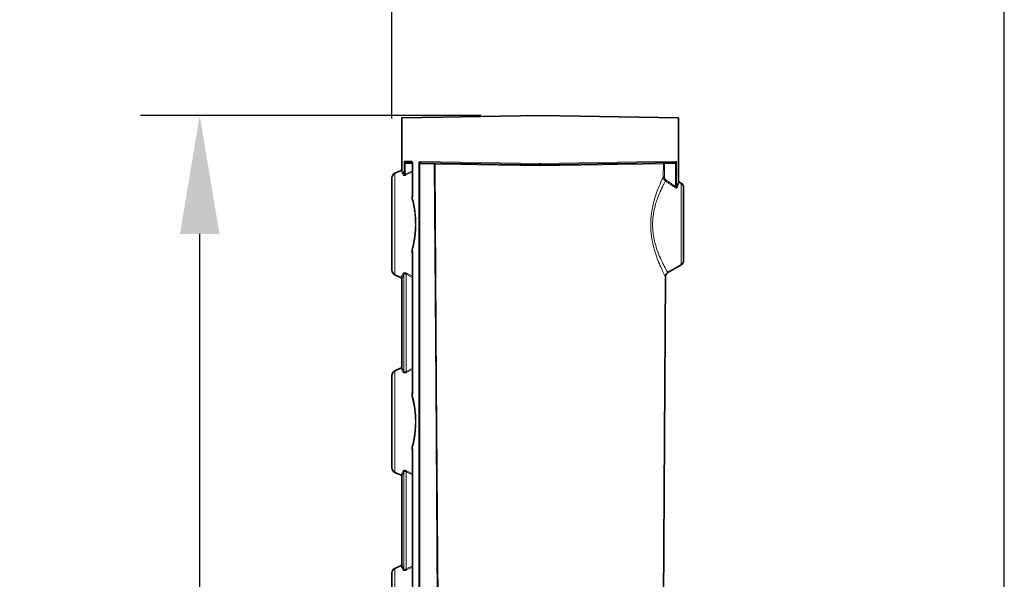
# Model space of a CAD drawing. Units: millimetres. Extents: x 4955 to 7334, y -2793 to -895.
# Drawn here: x 5181 to 5380, y -1684 to -1571 of the extents above; entities that cross this region are included whole.
import ezdxf

# ---------------------------------------------------------------- set-up
doc = ezdxf.new("R2010")
doc.units = ezdxf.units.MM
doc.header["$LTSCALE"] = 1.5
doc.layers.add('DIM', color=4, linetype='Continuous')
doc.styles.get("Standard").update_dxf_attribs({"font": 'txt', "width": 0.95, "height": 25})
doc.dimstyles.new('ISO-25', dxfattribs={"dimtxt": 2.5, "dimasz": 2.5, "dimexe": 1.25, "dimexo": 2, "dimtad": 1, "dimdec": 4, "dimdsep": 46, "dimtxsty": 'Standard', "dimcen": 0, "dimadec": 3, "dimazin": 2, "dimtfac": 1, "dimtdec": 4, "dimtmove": 0, "dimatfit": 3, "dimfxl": 1, "dimarcsym": 0})

# ---------------------------------------------------------------- blocks, each defined once
blk = doc.blocks.new('*D50')
at = {"layer": 'Defpoints', "color": 0}
for p in [(5217.2, -1590.18), (5286.07, -1590.18), (5315.94, -2215.14)]:
    blk.add_point(p, dxfattribs=at)
at = {"layer": 'DIM', "color": 132, "lineweight": -2}
for p, q in [((5274.07, -1590.18), (5205.2, -1590.18)), ((5217.2, -2191.14), (5217.2, -1614.18)), ((5303.94, -2215.14), (5205.2, -2215.14))]:
    blk.add_line(p, q, dxfattribs=at)
at = {"layer": 'DIM', "color": 132}
for points in [[(5213.2, -1614.18), (5221.2, -1614.18), (5217.2, -1590.18)], [(5213.2, -2191.14), (5221.2, -2191.14), (5217.2, -2215.14)]]:
    blk.add_solid(points, dxfattribs=at)
at = {"layer": 'DIM', "color": 7, "insert": (5197.19, -1902.66), "char_height": 25, "attachment_point": 5, "rotation": 90}
blk.add_mtext('625', dxfattribs=at)
blk = doc.blocks.new('*D51')
at = {"layer": 'Defpoints', "color": 0}
for p in [(5379.94, -1550.84), (5256.07, -1602.81), (5379.94, -1734.84)]:
    blk.add_point(p, dxfattribs=at)
at = {"layer": 'DIM', "color": 132, "lineweight": -2}
for p, q in [((5256.07, -1590.81), (5256.07, -1538.84)), ((5379.94, -1722.84), (5379.94, -1538.84)), ((5280.07, -1550.84), (5355.94, -1550.84))]:
    blk.add_line(p, q, dxfattribs=at)
at = {"layer": 'DIM', "color": 132}
for points in [[(5280.07, -1546.84), (5280.07, -1554.84), (5256.07, -1550.84)], [(5355.94, -1546.84), (5355.94, -1554.84), (5379.94, -1550.84)]]:
    blk.add_solid(points, dxfattribs=at)
at = {"layer": 'DIM', "color": 7, "insert": (5318.01, -1530.79), "char_height": 25, "attachment_point": 5}
blk.add_mtext('124', dxfattribs=at)

msp = doc.modelspace()

# ---------------------------------------------------------------- linework, layer by layer
at = {"color": 7, "lineweight": 35}
for p, q in [((5258.07, -1590.666), (5286.07, -1590.177)), ((5258.07, -1600.177), (5258.07, -1590.666)), ((5314.07, -1590.666), (5286.07, -1590.177)), ((5314.07, -1599.688), (5314.07, -1590.666)), ((5258.07, -1600.177), (5258.07, -1601.085)), ((5258.883, -1599.702), (5260.209, -1599.726)), ((5260.248, -1599.98), (5260.248, -1600.177)), ((5260.248, -1606.657), (5260.248, -1600.177)), ((5286.07, -1600.177), (5262.024, -1599.757)), ((5286.07, -1599.927), (5286.07, -1600.177)), ((5286.07, -1600.177), (5286.07, -1600.426)), ((5286.07, -1600.177), (5286.074, -1600.177)), ((5286.074, -1600.177), (5313.323, -1599.701)), ((5314.07, -1603.455), (5314.07, -1599.688)), ((5256.07, -1602.814), (5256.07, -1621.54)), ((5256.647, -1601.908), (5257.926, -1601.312)), ((5314.57, -1603.888), (5314.195, -1603.672)), ((5315.07, -1604.754), (5315.07, -1619.6)), ((5260.248, -1617.697), (5260.248, -1646.657)), ((5314.57, -1620.466), (5311.883, -1622.017)), ((5256.647, -1622.446), (5257.926, -1623.042)), ((5311.01, -1688.174), (5311.383, -1622.877)), ((5258.07, -1623.269), (5258.07, -1641.085)), ((5256.07, -1642.814), (5256.07, -1661.54)), ((5256.647, -1641.908), (5257.926, -1641.312)), ((5260.248, -1657.697), (5260.248, -1686.657)), ((5256.647, -1662.446), (5257.926, -1663.042)), ((5258.07, -1663.269), (5258.07, -1681.085)), ((5256.07, -1682.814), (5256.07, -1701.54)), ((5256.647, -1681.908), (5257.926, -1681.312))]:
    msp.add_line(p, q, dxfattribs=at)
at = {"color": 7, "lineweight": 13}
for p, q in [((5258.766, -1599.95), (5258.542, -1599.95)), ((5258.542, -1599.95), (5258.542, -1600.177)), ((5258.542, -1602.111), (5258.542, -1600.177)), ((5258.643, -1599.452), (5260.067, -1599.477)), ((5260.248, -1599.976), (5258.766, -1599.95)), ((5258.766, -1599.95), (5258.766, -1600.177)), ((5258.766, -1602.091), (5258.766, -1600.177)), ((5260.248, -1599.98), (5260.267, -1599.98)), ((5260.267, -1599.98), (5260.267, -1600.177)), ((5260.267, -1607.011), (5260.267, -1600.177)), ((5261.513, -1600.001), (5261.71, -1600.001)), ((5261.513, -1600.177), (5261.513, -1600.001)), ((5261.513, -1600.177), (5261.513, -1737.177)), ((5264.601, -1600.052), (5261.71, -1600.001)), ((5261.71, -1600.177), (5261.71, -1600.001)), ((5261.71, -1600.177), (5261.71, -1737.177)), ((5286.07, -1599.927), (5261.812, -1599.507)), ((5264.925, -1644.532), (5264.601, -1600.052)), ((5265.111, -1644.53), (5264.789, -1600.05)), ((5264.9, -1600.052), (5264.789, -1600.05)), ((5286.07, -1600.426), (5264.9, -1600.052)), ((5286.07, -1599.927), (5313.564, -1599.451)), ((5286.07, -1600.426), (5310.977, -1599.987)), ((5310.977, -1599.987), (5310.962, -1602.634)), ((5311.222, -1599.988), (5310.977, -1599.987)), ((5311.222, -1599.988), (5311.206, -1602.635)), ((5311.217, -1599.738), (5311.222, -1599.988)), ((5311.222, -1599.988), (5313.411, -1599.95)), ((5313.657, -1599.95), (5313.411, -1599.95)), ((5313.411, -1604.565), (5313.411, -1599.95)), ((5313.657, -1604.631), (5313.657, -1599.95)), ((5256.647, -1601.908), (5256.647, -1622.446)), ((5258.402, -1602.313), (5258.38, -1602.264)), ((5258.542, -1602.111), (5258.52, -1602.061)), ((5258.766, -1602.091), (5260.248, -1601.376)), ((5258.85, -1602.289), (5260.248, -1601.616)), ((5311.206, -1602.635), (5310.962, -1602.634)), ((5311.527, -1603.276), (5311.402, -1603.463)), ((5313.411, -1604.565), (5313.286, -1604.744)), ((5314.57, -1603.888), (5314.57, -1620.466)), ((5260.197, -1607.322), (5260.143, -1607.108)), ((5260.321, -1607.23), (5260.267, -1607.011)), ((5260.143, -1617.246), (5260.197, -1617.032)), ((5260.267, -1617.343), (5260.321, -1617.124)), ((5260.267, -1617.343), (5260.267, -1647.011)), ((5258.507, -1642.033), (5258.507, -1622.321)), ((5258.956, -1622.355), (5260.248, -1622.978)), ((5258.956, -1641.999), (5258.956, -1622.355)), ((5259.04, -1622.156), (5260.248, -1622.737)), ((5256.647, -1641.908), (5256.647, -1662.446)), ((5260.248, -1641.376), (5258.956, -1641.999)), ((5260.248, -1641.617), (5259.04, -1642.198)), ((5265.516, -1725.085), (5264.925, -1644.532)), ((5265.7, -1725.084), (5265.111, -1644.531)), ((5260.321, -1647.23), (5260.267, -1647.011)), ((5260.197, -1647.322), (5260.143, -1647.108)), ((5260.143, -1657.246), (5260.197, -1657.032)), ((5260.267, -1657.343), (5260.321, -1657.124)), ((5260.267, -1657.343), (5260.267, -1687.011)), ((5258.507, -1682.033), (5258.507, -1662.321)), ((5258.956, -1662.355), (5260.248, -1662.978)), ((5258.956, -1681.999), (5258.956, -1662.355)), ((5259.04, -1662.156), (5260.248, -1662.737)), ((5256.647, -1681.908), (5256.647, -1702.446)), ((5260.248, -1681.376), (5258.956, -1681.999)), ((5260.248, -1681.617), (5259.04, -1682.198))]:
    msp.add_line(p, q, dxfattribs=at)
for points in [[(5258.542, -1599.95), (5258.545, -1599.819), (5258.55, -1599.755), (5258.556, -1599.693), (5258.567, -1599.617), (5258.581, -1599.551), (5258.59, -1599.523), (5258.599, -1599.499), (5258.612, -1599.473), (5258.62, -1599.464), (5258.627, -1599.458), (5258.635, -1599.454), (5258.643, -1599.452)], [(5258.766, -1599.95), (5258.766, -1599.917), (5258.769, -1599.885), (5258.773, -1599.856), (5258.779, -1599.829), (5258.791, -1599.79), (5258.807, -1599.757), (5258.825, -1599.731), (5258.836, -1599.721), (5258.847, -1599.713), (5258.865, -1599.705), (5258.883, -1599.702)], [(5260.067, -1599.477), (5260.087, -1599.48), (5260.107, -1599.488), (5260.126, -1599.501), (5260.14, -1599.514), (5260.154, -1599.529), (5260.168, -1599.549), (5260.181, -1599.571), (5260.206, -1599.621), (5260.226, -1599.678), (5260.242, -1599.741), (5260.256, -1599.818), (5260.265, -1599.898), (5260.267, -1599.98)], [(5261.812, -1599.507), (5261.778, -1599.51), (5261.745, -1599.518), (5261.712, -1599.533), (5261.681, -1599.554), (5261.651, -1599.581), (5261.621, -1599.617), (5261.593, -1599.66), (5261.569, -1599.708), (5261.549, -1599.762), (5261.533, -1599.82), (5261.522, -1599.879), (5261.515, -1599.94), (5261.513, -1600.001)], [(5262.024, -1599.757), (5261.973, -1599.76), (5261.922, -1599.768), (5261.873, -1599.784), (5261.85, -1599.794), (5261.827, -1599.807), (5261.799, -1599.826), (5261.774, -1599.849), (5261.751, -1599.875), (5261.734, -1599.904), (5261.721, -1599.935), (5261.713, -1599.968), (5261.71, -1600.001)], [(5313.4, -1599.823), (5313.389, -1599.777), (5313.381, -1599.757), (5313.373, -1599.74), (5313.361, -1599.722), (5313.347, -1599.709), (5313.333, -1599.702), (5313.323, -1599.701)], [(5313.644, -1599.696), (5313.634, -1599.615), (5313.619, -1599.545), (5313.611, -1599.515), (5313.601, -1599.49), (5313.59, -1599.469), (5313.577, -1599.456), (5313.571, -1599.452), (5313.564, -1599.451)], [(5258.402, -1602.313), (5258.412, -1602.329), (5258.426, -1602.343), (5258.443, -1602.355), (5258.459, -1602.363), (5258.476, -1602.368), (5258.504, -1602.374), (5258.536, -1602.376), (5258.567, -1602.375), (5258.6, -1602.371), (5258.637, -1602.365), (5258.674, -1602.356), (5258.716, -1602.344), (5258.758, -1602.329), (5258.804, -1602.31), (5258.85, -1602.289)], [(5258.542, -1602.111), (5258.55, -1602.135), (5258.562, -1602.155), (5258.58, -1602.169), (5258.601, -1602.176), (5258.621, -1602.176), (5258.644, -1602.172), (5258.666, -1602.163), (5258.689, -1602.151), (5258.714, -1602.135), (5258.738, -1602.117), (5258.766, -1602.091)], [(5311.383, -1622.877), (5311.157, -1622.422), (5310.954, -1622.004), (5310.835, -1621.751), (5310.707, -1621.475), (5310.571, -1621.174), (5310.373, -1620.723), (5310.27, -1620.483), (5310.166, -1620.233), (5310.025, -1619.885), (5309.883, -1619.522), (5309.741, -1619.144), (5309.659, -1618.917), (5309.577, -1618.686), (5309.502, -1618.467), (5309.428, -1618.244), (5309.328, -1617.93), (5309.23, -1617.609), (5309.136, -1617.281), (5309.028, -1616.884), (5308.976, -1616.679), (5308.926, -1616.473), (5308.878, -1616.269), (5308.833, -1616.064), (5308.767, -1615.748), (5308.706, -1615.428), (5308.65, -1615.103), (5308.599, -1614.775), (5308.549, -1614.403), (5308.527, -1614.213), (5308.507, -1614.023), (5308.489, -1613.835), (5308.473, -1613.647), (5308.452, -1613.341), (5308.436, -1613.035), (5308.425, -1612.727), (5308.421, -1612.419), (5308.422, -1612.111), (5308.43, -1611.776), (5308.444, -1611.442), (5308.465, -1611.11), (5308.492, -1610.779), (5308.526, -1610.449), (5308.565, -1610.123), (5308.602, -1609.86), (5308.642, -1609.598), (5308.685, -1609.339), (5308.72, -1609.147), (5308.757, -1608.955), (5308.835, -1608.577), (5308.919, -1608.205), (5308.994, -1607.9), (5309.073, -1607.599), (5309.154, -1607.303), (5309.216, -1607.091), (5309.279, -1606.881), (5309.346, -1606.662), (5309.416, -1606.446), (5309.545, -1606.057), (5309.678, -1605.68), (5309.813, -1605.314), (5309.949, -1604.96), (5310.039, -1604.73), (5310.13, -1604.507), (5310.309, -1604.077), (5310.484, -1603.673), (5310.611, -1603.388), (5310.734, -1603.119), (5310.851, -1602.868), (5310.962, -1602.634)], [(5311.527, -1603.276), (5311.487, -1603.247), (5311.448, -1603.214), (5311.412, -1603.178), (5311.378, -1603.14), (5311.347, -1603.099), (5311.326, -1603.067), (5311.306, -1603.034), (5311.272, -1602.965), (5311.257, -1602.928), (5311.244, -1602.891), (5311.233, -1602.852), (5311.224, -1602.812), (5311.211, -1602.733), (5311.206, -1602.653), (5311.206, -1602.635)], [(5311.883, -1622.017), (5311.629, -1621.576), (5311.49, -1621.328), (5311.327, -1621.03), (5311.158, -1620.713), (5310.975, -1620.36), (5310.866, -1620.142), (5310.753, -1619.913), (5310.644, -1619.685), (5310.533, -1619.447), (5310.38, -1619.109), (5310.226, -1618.755), (5310.074, -1618.385), (5309.938, -1618.04), (5309.805, -1617.684), (5309.74, -1617.502), (5309.676, -1617.317), (5309.613, -1617.129), (5309.552, -1616.939), (5309.492, -1616.746), (5309.433, -1616.55), (5309.339, -1616.215), (5309.25, -1615.873), (5309.208, -1615.699), (5309.167, -1615.524), (5309.116, -1615.288), (5309.068, -1615.05), (5309.023, -1614.809), (5308.973, -1614.504), (5308.928, -1614.197), (5308.89, -1613.886), (5308.858, -1613.573), (5308.833, -1613.258), (5308.815, -1612.941), (5308.806, -1612.658), (5308.802, -1612.374), (5308.803, -1612.091), (5308.811, -1611.808), (5308.824, -1611.525), (5308.843, -1611.244), (5308.857, -1611.075), (5308.873, -1610.908), (5308.911, -1610.574), (5308.956, -1610.242), (5309.008, -1609.915), (5309.051, -1609.675), (5309.097, -1609.437), (5309.147, -1609.202), (5309.186, -1609.028), (5309.227, -1608.854), (5309.314, -1608.513), (5309.406, -1608.177), (5309.487, -1607.903), (5309.571, -1607.633), (5309.658, -1607.369), (5309.723, -1607.18), (5309.789, -1606.995), (5309.861, -1606.798), (5309.933, -1606.604), (5310.045, -1606.319), (5310.158, -1606.042), (5310.272, -1605.772), (5310.358, -1605.574), (5310.444, -1605.381), (5310.615, -1605.009), (5310.784, -1604.657), (5310.949, -1604.324), (5311.069, -1604.089), (5311.185, -1603.867), (5311.402, -1603.463)], [(5313.778, -1604.814), (5313.768, -1604.835), (5313.754, -1604.854), (5313.734, -1604.87), (5313.72, -1604.877), (5313.705, -1604.883), (5313.67, -1604.89), (5313.631, -1604.891), (5313.59, -1604.886), (5313.538, -1604.873), (5313.485, -1604.855), (5313.433, -1604.831), (5313.395, -1604.812), (5313.358, -1604.79), (5313.286, -1604.744)], [(5313.657, -1604.631), (5313.653, -1604.651), (5313.646, -1604.67), (5313.639, -1604.683), (5313.631, -1604.694), (5313.62, -1604.703), (5313.607, -1604.71), (5313.597, -1604.712), (5313.586, -1604.712), (5313.572, -1604.71), (5313.558, -1604.706), (5313.531, -1604.692), (5313.51, -1604.676), (5313.489, -1604.658), (5313.468, -1604.637), (5313.449, -1604.614), (5313.411, -1604.565)], [(5260.248, -1606.005), (5260.208, -1606.114), (5260.176, -1606.224), (5260.149, -1606.334), (5260.129, -1606.446), (5260.114, -1606.557), (5260.106, -1606.669), (5260.103, -1606.782), (5260.108, -1606.891), (5260.114, -1606.947), (5260.121, -1607.002), (5260.131, -1607.055), (5260.143, -1607.108)], [(5260.321, -1617.124), (5260.411, -1616.735), (5260.496, -1616.34), (5260.575, -1615.94), (5260.647, -1615.533), (5260.68, -1615.328), (5260.711, -1615.121), (5260.751, -1614.842), (5260.786, -1614.561), (5260.818, -1614.277), (5260.856, -1613.881), (5260.886, -1613.483), (5260.898, -1613.283), (5260.909, -1613.083), (5260.921, -1612.762), (5260.928, -1612.441), (5260.929, -1612.119), (5260.926, -1611.798), (5260.917, -1611.476), (5260.909, -1611.277), (5260.899, -1611.079), (5260.887, -1610.878), (5260.873, -1610.677), (5260.839, -1610.281), (5260.797, -1609.887), (5260.749, -1609.497), (5260.693, -1609.11), (5260.63, -1608.721), (5260.561, -1608.34), (5260.486, -1607.965), (5260.406, -1607.596), (5260.321, -1607.23)], [(5260.197, -1617.032), (5260.288, -1616.651), (5260.373, -1616.264), (5260.453, -1615.871), (5260.491, -1615.668), (5260.527, -1615.464), (5260.56, -1615.265), (5260.591, -1615.066), (5260.63, -1614.792), (5260.666, -1614.516), (5260.698, -1614.238), (5260.737, -1613.85), (5260.753, -1613.654), (5260.767, -1613.457), (5260.779, -1613.262), (5260.79, -1613.066), (5260.802, -1612.751), (5260.809, -1612.435), (5260.811, -1612.12), (5260.807, -1611.804), (5260.798, -1611.489), (5260.79, -1611.292), (5260.78, -1611.096), (5260.767, -1610.9), (5260.753, -1610.704), (5260.719, -1610.315), (5260.677, -1609.928), (5260.628, -1609.545), (5260.572, -1609.166), (5260.508, -1608.785), (5260.439, -1608.411), (5260.363, -1608.043), (5260.283, -1607.68), (5260.197, -1607.322)], [(5260.143, -1617.246), (5260.13, -1617.299), (5260.121, -1617.353), (5260.113, -1617.408), (5260.108, -1617.464), (5260.103, -1617.574), (5260.106, -1617.685), (5260.114, -1617.796), (5260.129, -1617.908), (5260.149, -1618.02), (5260.176, -1618.13), (5260.209, -1618.24), (5260.248, -1618.349)], [(5258.367, -1622.117), (5258.374, -1622.104), (5258.384, -1622.091), (5258.395, -1622.079), (5258.408, -1622.068), (5258.439, -1622.05), (5258.477, -1622.037), (5258.519, -1622.029), (5258.565, -1622.026), (5258.614, -1622.027), (5258.653, -1622.031), (5258.692, -1622.037), (5258.773, -1622.055), (5258.862, -1622.083), (5258.952, -1622.117), (5259.04, -1622.156)], [(5258.507, -1622.321), (5258.519, -1622.292), (5258.537, -1622.268), (5258.56, -1622.248), (5258.589, -1622.235), (5258.623, -1622.227), (5258.643, -1622.226), (5258.664, -1622.226), (5258.708, -1622.233), (5258.755, -1622.245), (5258.789, -1622.258), (5258.823, -1622.274), (5258.86, -1622.293), (5258.897, -1622.315), (5258.956, -1622.355)], [(5259.04, -1642.198), (5258.984, -1642.223), (5258.927, -1642.247), (5258.875, -1642.267), (5258.823, -1642.284), (5258.75, -1642.305), (5258.679, -1642.319), (5258.609, -1642.327), (5258.555, -1642.328), (5258.505, -1642.323), (5258.461, -1642.312), (5258.441, -1642.305), (5258.423, -1642.296), (5258.399, -1642.279), (5258.38, -1642.259), (5258.367, -1642.237)], [(5258.956, -1641.999), (5258.917, -1642.026), (5258.877, -1642.051), (5258.844, -1642.069), (5258.811, -1642.086), (5258.763, -1642.106), (5258.715, -1642.12), (5258.669, -1642.127), (5258.63, -1642.128), (5258.596, -1642.121), (5258.565, -1642.109), (5258.541, -1642.09), (5258.522, -1642.066), (5258.514, -1642.05), (5258.507, -1642.033)], [(5260.248, -1646.005), (5260.208, -1646.114), (5260.176, -1646.224), (5260.149, -1646.334), (5260.129, -1646.446), (5260.114, -1646.557), (5260.106, -1646.669), (5260.103, -1646.782), (5260.108, -1646.891), (5260.114, -1646.947), (5260.121, -1647.002), (5260.131, -1647.055), (5260.143, -1647.108)], [(5260.197, -1657.032), (5260.288, -1656.652), (5260.373, -1656.264), (5260.453, -1655.871), (5260.491, -1655.668), (5260.527, -1655.464), (5260.56, -1655.265), (5260.591, -1655.065), (5260.63, -1654.792), (5260.666, -1654.516), (5260.698, -1654.238), (5260.736, -1653.859), (5260.766, -1653.478), (5260.788, -1653.096), (5260.803, -1652.711), (5260.81, -1652.326), (5260.809, -1651.941), (5260.8, -1651.555), (5260.784, -1651.171), (5260.762, -1650.824), (5260.734, -1650.478), (5260.7, -1650.134), (5260.661, -1649.793), (5260.615, -1649.455), (5260.574, -1649.176), (5260.528, -1648.899), (5260.479, -1648.625), (5260.441, -1648.421), (5260.4, -1648.219), (5260.336, -1647.916), (5260.268, -1647.616), (5260.197, -1647.322)], [(5260.321, -1657.124), (5260.405, -1656.764), (5260.484, -1656.4), (5260.558, -1656.03), (5260.626, -1655.654), (5260.689, -1655.271), (5260.747, -1654.87), (5260.773, -1654.667), (5260.798, -1654.462), (5260.82, -1654.26), (5260.84, -1654.057), (5260.869, -1653.728), (5260.892, -1653.397), (5260.909, -1653.065), (5260.922, -1652.733), (5260.928, -1652.4), (5260.929, -1652.067), (5260.924, -1651.734), (5260.914, -1651.401), (5260.898, -1651.069), (5260.877, -1650.738), (5260.855, -1650.463), (5260.83, -1650.19), (5260.801, -1649.917), (5260.777, -1649.714), (5260.751, -1649.512), (5260.693, -1649.111), (5260.63, -1648.721), (5260.561, -1648.34), (5260.486, -1647.966), (5260.406, -1647.596), (5260.321, -1647.23)], [(5260.143, -1657.246), (5260.13, -1657.299), (5260.121, -1657.353), (5260.113, -1657.408), (5260.108, -1657.464), (5260.103, -1657.574), (5260.106, -1657.685), (5260.114, -1657.796), (5260.129, -1657.908), (5260.149, -1658.02), (5260.176, -1658.13), (5260.209, -1658.24), (5260.248, -1658.349)], [(5258.367, -1662.117), (5258.374, -1662.104), (5258.384, -1662.091), (5258.395, -1662.079), (5258.408, -1662.068), (5258.439, -1662.05), (5258.477, -1662.037), (5258.519, -1662.029), (5258.565, -1662.026), (5258.614, -1662.027), (5258.653, -1662.031), (5258.692, -1662.037), (5258.773, -1662.055), (5258.862, -1662.083), (5258.952, -1662.117), (5259.04, -1662.156)], [(5258.507, -1662.321), (5258.519, -1662.292), (5258.537, -1662.268), (5258.56, -1662.248), (5258.589, -1662.235), (5258.623, -1662.227), (5258.643, -1662.226), (5258.664, -1662.226), (5258.708, -1662.233), (5258.755, -1662.245), (5258.789, -1662.258), (5258.823, -1662.274), (5258.86, -1662.293), (5258.897, -1662.315), (5258.956, -1662.355)], [(5259.04, -1682.198), (5258.984, -1682.223), (5258.927, -1682.247), (5258.875, -1682.267), (5258.823, -1682.284), (5258.75, -1682.305), (5258.679, -1682.319), (5258.609, -1682.327), (5258.555, -1682.328), (5258.505, -1682.323), (5258.461, -1682.312), (5258.441, -1682.305), (5258.423, -1682.296), (5258.399, -1682.279), (5258.38, -1682.259), (5258.367, -1682.237)], [(5258.956, -1681.999), (5258.917, -1682.026), (5258.877, -1682.051), (5258.844, -1682.069), (5258.811, -1682.086), (5258.763, -1682.106), (5258.715, -1682.12), (5258.669, -1682.127), (5258.63, -1682.128), (5258.596, -1682.121), (5258.565, -1682.109), (5258.541, -1682.09), (5258.522, -1682.066), (5258.514, -1682.05), (5258.507, -1682.033)]]:
    msp.add_lwpolyline(points, dxfattribs=at)
at = {"color": 7, "lineweight": 35}
msp.add_lwpolyline([(5260.248, -1599.98), (5260.245, -1599.906), (5260.237, -1599.836), (5260.224, -1599.775), (5260.21, -1599.727), (5260.19, -1599.685)], dxfattribs=at)
for centre, radius, start, end in [((5257.82, -1601.085), 0.25, 295, 360), ((5257.07, -1602.814), 1, 115, 180), ((5314.32, -1603.455), 0.25, 180.0009, 194.99932), ((5314.32, -1603.455), 0.25, 195.00001, 240), ((5314.07, -1604.754), 1, 360, 60), ((5314.07, -1619.6), 1, 300, 360), ((5257.07, -1621.54), 1, 180, 245), ((5257.82, -1623.269), 0.25, 360, 65), ((5312.383, -1622.883), 1, 120, 179.6726), ((5257.82, -1641.085), 0.25, 295, 360), ((5257.07, -1642.814), 1, 115, 180), ((5257.07, -1661.54), 1, 180, 245), ((5257.82, -1663.269), 0.25, 360, 65), ((5257.07, -1682.814), 1, 115, 180), ((5257.82, -1681.085), 0.25, 295, 360)]:
    msp.add_arc(centre, radius, start, end, dxfattribs=at)
at = {"color": 7, "lineweight": 13}
for centre, radius, start, end in [((5220.392, -1619.045), 41.739, 24.00995, 25.4858), ((5258.89, -1599.456), 0.247, 179.29016, 268.32356), ((5260.319, -1599.482), 0.251, 178.80154, 241.67304), ((5313.316, -1599.454), 0.248, 271.59557, 0.62679), ((5312.78, -1599.935), 0.631, 358.62133, 10.20558), ((5311.17, -1599.941), 2.487, 359.79838, 5.66248), ((5222.581, -1618.745), 39.41, 24.72034, 26.25453), ((5258.292, -1602.085), 0.252, 295.86587, 354.14547), ((5257.212, -1602.872), 1.739, 19.58872, 26.6895), ((5311.964, -1602.634), 1.002, 179.99017, 235.84353), ((5248.317, -1698.245), 113.857, 55.20712, 56.35329), ((5251.259, -1693.346), 108.374, 55.00572, 56.21236), ((5313.897, -1604.602), 0.242, 186.97923, 240.80674), ((5345.509, -1615.161), 33.548, 159.57815, 161.70682), ((5343.271, -1614.934), 31.181, 158.82704, 161.06038), ((5260.047, -1606.851), 0.273, 290.39035, 323.92024), ((5263.132, -1606.677), 2.884, 179.60752, 186.64896), ((5260.047, -1617.503), 0.273, 36.07975, 69.60965), ((5263.132, -1617.677), 2.884, 173.35101, 180.39248), ((5222.545, -1605.592), 39.45, 333.74593, 335.23437), ((5220.328, -1605.279), 41.81, 334.51509, 335.94594), ((5258.257, -1622.345), 0.252, 5.41543, 64.17517), ((5257.406, -1621.576), 1.734, 333.32364, 340.45269), ((5220.333, -1659.072), 41.804, 24.05397, 25.485), ((5222.53, -1658.77), 39.467, 24.76598, 26.25377), ((5258.257, -1642.009), 0.252, 295.82483, 354.58457), ((5257.406, -1642.778), 1.734, 19.54729, 26.67635), ((5260.047, -1646.851), 0.273, 290.39035, 323.92024), ((5263.132, -1646.677), 2.884, 179.60752, 186.64896), ((5260.047, -1657.503), 0.273, 36.07975, 69.60965), ((5263.132, -1657.677), 2.884, 173.35101, 180.39248), ((5222.545, -1645.592), 39.45, 333.74593, 335.23437), ((5220.328, -1645.279), 41.81, 334.51509, 335.94594), ((5258.257, -1662.345), 0.252, 5.41543, 64.17517), ((5257.406, -1661.576), 1.734, 333.32362, 340.45268), ((5222.53, -1698.77), 39.467, 24.76598, 26.25377), ((5220.333, -1699.072), 41.804, 24.05397, 25.485), ((5258.257, -1682.009), 0.252, 295.82483, 354.58457), ((5257.406, -1682.778), 1.734, 19.54729, 26.67635)]:
    msp.add_arc(centre, radius, start, end, dxfattribs=at)
at = {"color": 7, "lineweight": 13, "extrusion": (0, 0, -1)}
for centre, major_axis, ratio, start_param, end_param in [((5262.028, -1599.507), (0.004, 0.25), 0.8663256, 3.1415927, 4.6972684), ((5264.58, -1600.052), (0.004, 0.25), 0.8363366, 0, 1.5504846), ((5264.58, -1600.052), (-0.004, -0.25), 0.0871426, 3.1415927, 4.7108679), ((5264.58, -1600.052), (-0.25, -0.002), 0.0006341, 3.7216871, 4.6251248), ((5311.222, -1599.988), (-0.004, 0.25), 0.9788902, 4.7351882, 6.2831853)]:
    msp.add_ellipse(centre, major_axis=major_axis, ratio=ratio, start_param=start_param, end_param=end_param, dxfattribs=at)

# ---------------------------------------------------------------- dimensions: what is measured, and where the dimension line sits
at = {"layer": 'DIM'}
dim = msp.add_linear_dim(base=(5379.942, -1550.842), p1=(5256.07, -1602.814), p2=(5379.942, -1734.84), text='124', dimstyle='ISO-25', override={"dimscale": 4.8, "dimtxt": 25, "dimasz": 5, "dimexe": 2.5, "dimexo": 2.5, "dimgap": 1.5, "dimdec": 2, "dimclrd": 132, "dimclre": 132, "dimclrt": 7, "dimadec": 2, "dimtdec": 2, "dimtfillclr": 4}, dxfattribs=at)
dim.commit()
dim.dimension.update_dxf_attribs({"geometry": '*D51', "text_midpoint": (5318.006, -1530.792)})
dim = msp.add_linear_dim(base=(5217.202, -1590.177), p1=(5315.942, -2215.14), p2=(5286.07, -1590.177), angle=90, text='625', dimstyle='ISO-25', override={"dimscale": 4.8, "dimtxt": 25, "dimasz": 5, "dimexe": 2.5, "dimexo": 2.5, "dimgap": 1.5, "dimdec": 2, "dimclrd": 132, "dimclre": 132, "dimclrt": 7, "dimadec": 2, "dimtdec": 2, "dimtfillclr": 4}, dxfattribs=at)
dim.commit()
dim.dimension.update_dxf_attribs({"geometry": '*D50', "text_midpoint": (5217.202, -1902.659), "dimtype": 160})

doc.saveas('drawing.dxf')
